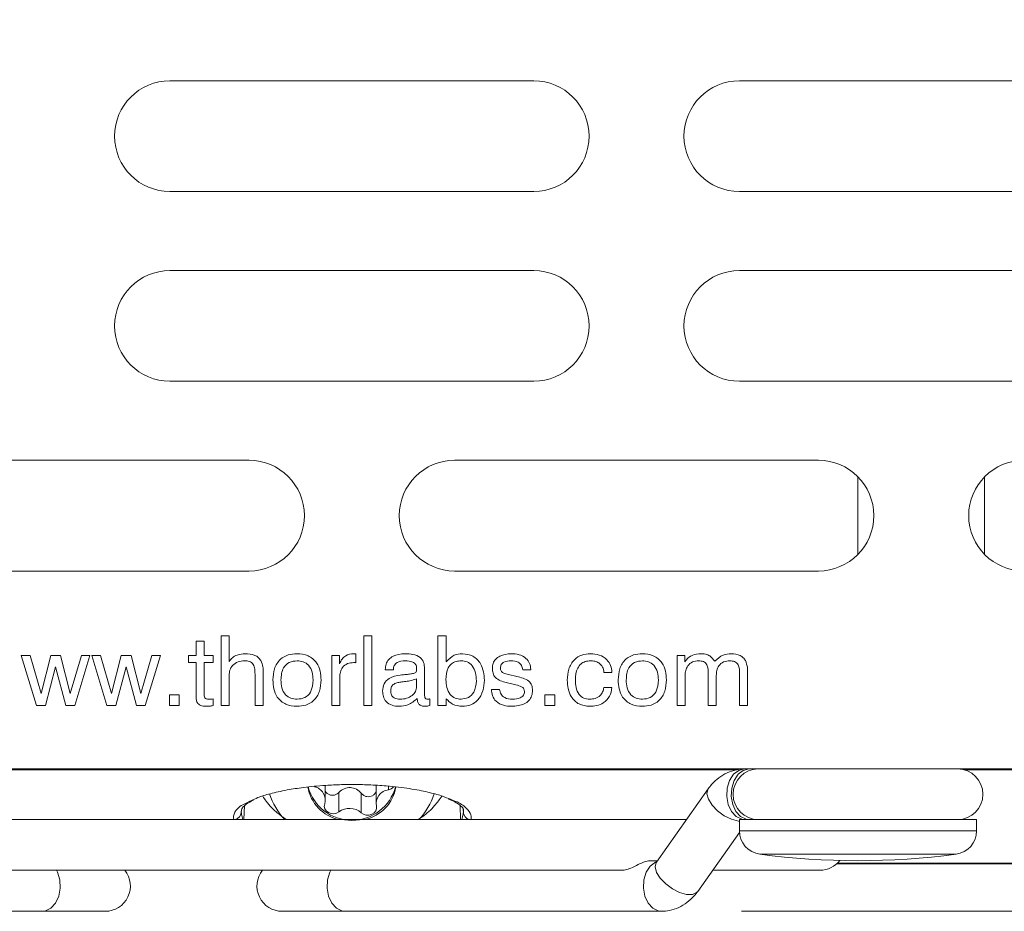
# Model space of a CAD drawing. Units: millimetres. Extents: x 2 to 278, y 1 to 215.
# Drawn here: x 200 to 215, y 56 to 70 of the extents above; entities that cross this region are included whole.
import ezdxf

# ---------------------------------------------------------------- set-up
doc = ezdxf.new("R2010")
doc.units = ezdxf.units.MM
doc.styles.add('SLDTEXTSTYLE0', font='TXT', dxfattribs={"width": 0.75})
doc.dimstyles.new('SLDDIMSTYLE1', dxfattribs={"dimtxt": 2.116667, "dimasz": 3.175, "dimexe": 0, "dimexo": 0.0625, "dimgap": 0.529167, "dimtad": 0, "dimtih": 1, "dimtoh": 1, "dimdec": 1, "dimlfac": 2, "dimrnd": 1e-09, "dimzin": 12, "dimdsep": 46, "dimtxsty": 'SLDTEXTSTYLE0', "dimsah": 1, "dimcen": 0.09, "dimadec": 0, "dimazin": 3, "dimtfac": 1, "dimtdec": 1, "dimtofl": 0, "dimtmove": 0, "dimatfit": 3, "dimfxl": 1, "dimfrac": 2, "dimtolj": 1, "dimtzin": 12, "dimarcsym": 0})

# ---------------------------------------------------------------- blocks, each defined once
blk = doc.blocks.new('_D_1')
at = {"color": 7, "linetype": 'Continuous', "lineweight": 0}
for p, q in [((232.874, 95.231), (244.695, 95.231)), ((242.917, 95.231), (242.917, 79.402)), ((238.502, 75.609), (238.073, 75.609)), ((238.073, 75.609), (238.073, 72.246)), ((247.332, 75.609), (247.761, 75.609)), ((247.761, 75.609), (247.761, 72.246)), ((238.073, 72.246), (238.502, 72.246)), ((247.761, 72.246), (247.332, 72.246)), ((242.917, 55.988), (242.917, 71.817)), ((210.986, 55.988), (244.695, 55.988))]:
    blk.add_line(p, q, dxfattribs=at)
for points in [[(242.917, 95.231), (242.409, 92.056), (243.425, 92.056)], [(242.917, 55.988), (243.425, 59.163), (242.409, 59.163)]]:
    blk.add_solid(points, dxfattribs=at)
at = {"color": 7, "linetype": 'Continuous', "lineweight": 0, "char_height": 2.1167, "attachment_point": 1, "style": 'SLDTEXTSTYLE0'}
for s, insert in [('78.5mm', (237.535, 78.767)), ('3.09in', (239.038, 74.975))]:
    blk.add_mtext(s, dxfattribs=dict(at, insert=insert))

msp = doc.modelspace()

# ---------------------------------------------------------------- linework, layer by layer
at = {"color": 7, "linetype": 'Continuous', "lineweight": 0}
for p, q in [((201.951, 69.118), (207.701, 69.118)), ((210.951, 69.118), (216.701, 69.118)), ((201.951, 67.368), (207.701, 67.368)), ((210.951, 67.368), (216.701, 67.368)), ((201.951, 66.118), (207.701, 66.118)), ((210.951, 66.118), (216.701, 66.118)), ((201.951, 64.368), (207.701, 64.368)), ((210.951, 64.368), (216.701, 64.368)), ((197.451, 63.118), (203.201, 63.118)), ((206.451, 63.118), (212.201, 63.118)), ((212.826, 61.631), (212.826, 62.855)), ((214.826, 61.631), (214.826, 62.855)), ((197.451, 61.368), (203.201, 61.368)), ((206.451, 61.368), (212.201, 61.368)), ((202.365, 60.258), (202.492, 60.258)), ((202.365, 60.033), (202.365, 60.258)), ((202.492, 60.258), (202.492, 60.033)), ((202.76, 60.343), (202.887, 60.343)), ((202.76, 59.243), (202.76, 60.343)), ((202.887, 60.343), (202.887, 59.935)), ((205.017, 60.343), (205.144, 60.343)), ((205.017, 59.243), (205.017, 60.343)), ((205.144, 60.343), (205.144, 59.243)), ((206.187, 60.343), (206.319, 60.343)), ((206.187, 59.243), (206.187, 60.343)), ((206.319, 60.343), (206.319, 59.932)), ((199.601, 60.033), (199.741, 60.033)), ((199.841, 59.243), (199.601, 60.033)), ((199.741, 60.033), (199.914, 59.429)), ((199.914, 59.429), (200.067, 60.033)), ((200.067, 60.033), (200.222, 60.033)), ((200.222, 60.033), (200.374, 59.429)), ((200.374, 59.429), (200.551, 60.033)), ((200.687, 60.033), (200.447, 59.243)), ((200.551, 60.033), (200.687, 60.033)), ((200.715, 60.033), (200.856, 60.033)), ((200.955, 59.243), (200.715, 60.033)), ((200.856, 60.033), (201.028, 59.429)), ((201.028, 59.429), (201.181, 60.033)), ((201.181, 60.033), (201.336, 60.033)), ((201.336, 60.033), (201.489, 59.429)), ((201.489, 59.429), (201.665, 60.033)), ((201.801, 60.033), (201.562, 59.243)), ((201.665, 60.033), (201.801, 60.033)), ((202.244, 60.033), (202.365, 60.033)), ((202.244, 59.92), (202.244, 60.033)), ((202.365, 59.92), (202.244, 59.92)), ((202.365, 59.386), (202.365, 59.92)), ((202.492, 60.033), (202.633, 60.033)), ((202.633, 59.92), (202.492, 59.92)), ((202.492, 59.92), (202.492, 59.431)), ((202.633, 60.033), (202.633, 59.92)), ((204.509, 60.033), (204.632, 60.033)), ((204.509, 59.243), (204.509, 60.033)), ((204.632, 60.033), (204.632, 59.902)), ((204.89, 60.057), (204.89, 59.918)), ((209.967, 60.033), (210.088, 60.033)), ((209.967, 59.243), (209.967, 60.033)), ((210.088, 60.033), (210.088, 59.933)), ((200.144, 59.851), (199.982, 59.243)), ((200.306, 59.243), (200.144, 59.851)), ((201.258, 59.851), (201.096, 59.243)), ((201.421, 59.243), (201.258, 59.851)), ((203.423, 59.765), (203.423, 59.243)), ((205.355, 59.807), (205.355, 59.813)), ((205.482, 59.807), (205.355, 59.807)), ((205.976, 59.826), (205.976, 59.427)), ((207.654, 59.807), (207.527, 59.807)), ((207.654, 59.81), (207.654, 59.807)), ((208.937, 59.765), (208.81, 59.765)), ((202.887, 59.719), (202.887, 59.243)), ((203.296, 59.243), (203.296, 59.738)), ((204.636, 59.69), (204.636, 59.243)), ((205.849, 59.542), (205.849, 59.664)), ((207.302, 59.731), (207.434, 59.701)), ((210.094, 59.718), (210.094, 59.243)), ((210.46, 59.243), (210.46, 59.737)), ((210.587, 59.718), (210.587, 59.243)), ((210.954, 59.243), (210.954, 59.737)), ((211.081, 59.748), (211.081, 59.243)), ((207.033, 59.497), (207.16, 59.497)), ((207.42, 59.566), (207.268, 59.604)), ((208.81, 59.525), (208.937, 59.525)), ((201.942, 59.412), (202.097, 59.412)), ((201.942, 59.243), (201.942, 59.412)), ((202.097, 59.412), (202.097, 59.243)), ((202.633, 59.345), (202.633, 59.24)), ((205.86, 59.348), (205.86, 59.353)), ((206.06, 59.346), (206.06, 59.24)), ((206.319, 59.348), (206.319, 59.243)), ((207.879, 59.412), (208.035, 59.412)), ((207.879, 59.243), (207.879, 59.412)), ((208.035, 59.412), (208.035, 59.243)), ((199.982, 59.243), (199.841, 59.243)), ((200.447, 59.243), (200.306, 59.243)), ((201.096, 59.243), (200.955, 59.243)), ((201.562, 59.243), (201.421, 59.243)), ((202.097, 59.243), (201.942, 59.243)), ((202.887, 59.243), (202.76, 59.243)), ((203.423, 59.243), (203.296, 59.243)), ((204.636, 59.243), (204.509, 59.243)), ((205.144, 59.243), (205.017, 59.243)), ((206.319, 59.243), (206.187, 59.243)), ((208.035, 59.243), (207.879, 59.243)), ((210.094, 59.243), (209.967, 59.243)), ((210.587, 59.243), (210.46, 59.243)), ((211.081, 59.243), (210.954, 59.243)), ((179.826, 58.243), (229.826, 58.243)), ((179.826, 58.238), (229.826, 58.238)), ((210.919, 58.226), (193.735, 58.226)), ((221.077, 58.226), (214.497, 58.226)), ((204.407, 57.748), (204.407, 57.978)), ((205.21, 57.98), (205.21, 57.694)), ((205.405, 57.967), (205.405, 57.91)), ((210.458, 57.922), (209.639, 56.765)), ((204.623, 57.868), (204.623, 57.56)), ((204.976, 57.854), (204.976, 57.546)), ((203.08, 57.593), (203.077, 57.558)), ((203.084, 57.585), (203.081, 57.573)), ((203.129, 57.659), (203.119, 57.438)), ((206.536, 57.663), (206.546, 57.438)), ((206.589, 57.558), (206.585, 57.603)), ((210.115, 57.438), (194.538, 57.438)), ((210.951, 57.438), (210.951, 57.262)), ((210.951, 57.438), (214.701, 57.438)), ((211.034, 57.438), (211.016, 57.439)), ((211.111, 57.461), (211.113, 57.463)), ((214.701, 57.262), (214.701, 57.438)), ((210.293, 56.303), (210.952, 57.236)), ((210.951, 57.262), (214.701, 57.262)), ((211.277, 56.89), (214.376, 56.89)), ((209.655, 56.788), (209.546, 56.788)), ((209.639, 56.765), (209.637, 56.763)), ((209.639, 56.765), (209.642, 56.77)), ((221.226, 56.738), (212.491, 56.738)), ((212.5, 56.747), (221.225, 56.747)), ((212.5, 56.746), (221.225, 56.746)), ((195.549, 56.638), (209.103, 56.638)), ((210.529, 56.638), (212.226, 56.638)), ((194.937, 55.988), (199.936, 55.988)), ((199.936, 55.988), (200.926, 55.988)), ((203.726, 55.988), (204.716, 55.988)), ((204.716, 55.988), (209.716, 55.988))]:
    msp.add_line(p, q, dxfattribs=at)
at = {"color": 7, "linetype": 'Continuous', "lineweight": 0, "flags": 128}
for points in [[(211.016, 57.439), (210.988, 57.443), (210.9, 57.486), (210.826, 57.567), (210.775, 57.677), (210.752, 57.805), (210.76, 57.936), (210.797, 58.057), (210.86, 58.154), (210.942, 58.216), (211.034, 58.238)], [(211.105, 57.438), (211.058, 57.443), (210.97, 57.486), (210.897, 57.567), (210.846, 57.677), (210.823, 57.805), (210.831, 57.936), (210.868, 58.057), (210.931, 58.154), (211.013, 58.216), (211.105, 58.238)], [(210.951, 57.41), (210.935, 57.413), (210.825, 57.443), (210.711, 57.5), (210.605, 57.578), (210.519, 57.668), (210.461, 57.761), (210.438, 57.846), (210.453, 57.915), (210.457, 57.922)], [(204.623, 57.56), (204.585, 57.54), (204.541, 57.531), (204.497, 57.534), (204.456, 57.55), (204.422, 57.576), (204.4, 57.609), (204.391, 57.647), (204.397, 57.686)], [(205.214, 57.652), (205.215, 57.613), (205.203, 57.576), (205.177, 57.545), (205.141, 57.522), (205.098, 57.51), (205.054, 57.51), (205.011, 57.522), (204.976, 57.546)], [(206.563, 57.438), (206.573, 57.484), (206.589, 57.558), (206.589, 57.558), (206.589, 57.558)], [(209.716, 55.988), (209.669, 55.993), (209.581, 56.036), (209.508, 56.117), (209.457, 56.227), (209.434, 56.355), (209.442, 56.486), (209.479, 56.607), (209.542, 56.704), (209.624, 56.766), (209.647, 56.776)], [(210.293, 56.303), (210.276, 56.286), (210.21, 56.255), (210.117, 56.255), (210.007, 56.286), (209.893, 56.343), (209.787, 56.421), (209.701, 56.511), (209.643, 56.604), (209.62, 56.689), (209.634, 56.758), (209.639, 56.765)], [(200.157, 56.638), (200.173, 56.607), (200.211, 56.486), (200.218, 56.355), (200.195, 56.227), (200.144, 56.117), (200.071, 56.036), (199.983, 55.993), (199.936, 55.988)], [(204.716, 55.988), (204.67, 55.993), (204.582, 56.036), (204.508, 56.117), (204.457, 56.227), (204.434, 56.355), (204.442, 56.486), (204.479, 56.607), (204.495, 56.638)]]:
    msp.add_lwpolyline(points, dxfattribs=at)
at = {"color": 7, "linetype": 'Continuous', "lineweight": 0}
for centre, radius, start, end in [((201.951, 68.243), 0.875, 90, 270), ((207.701, 68.243), 0.875, 270, 90), ((210.951, 68.243), 0.875, 90, 270), ((201.951, 65.243), 0.875, 90, 270), ((207.701, 65.243), 0.875, 270, 90), ((210.951, 65.243), 0.875, 90, 270), ((203.201, 62.243), 0.875, 270, 90), ((206.451, 62.243), 0.875, 90, 270), ((212.201, 62.243), 0.875, 270, 90), ((215.451, 62.243), 0.875, 90, 270), ((211.251, 57.838), 0.4, 90, 270), ((214.401, 57.838), 0.4, 270, 90), ((204.758, 58.059), 0.636, 189.5805, 257.4665), ((204.826, 58.142), 0.716, 195.278, 344.9214), ((204.187, 57.745), 0.218, 344.3176, 77.2661), ((204.894, 58.06), 0.637, 282.571, 350.5787), ((205.436, 57.687), 0.225, 97.9398, 188.956), ((205.379, 58.047), 0.14, 280.9596, 320.1811), ((204.584, 58.198), 1.118, 198.4715, 222.856), ((205.06, 58.203), 1.127, 317.2472, 341.4439), ((204.79, 57.33), 0.285, 49.3222, 125.9965), ((202.952, 57.56), 0.125, 283.0288, 359.1453), ((206.713, 57.56), 0.125, 180.8547, 256.9711), ((211.326, 57.262), 0.375, 180, 262.4516), ((214.326, 57.262), 0.375, 277.5484, 0), ((212.826, 68.582), 11.794, 262.4516, 277.5484), ((212.226, 57.038), 0.4, 270, 321.9471), ((200.926, 56.388), 0.4, 270, 38.6822), ((203.726, 56.388), 0.4, 141.3178, 270)]:
    msp.add_arc(centre, radius, start, end, dxfattribs=at)
for points, knots in [([(202.887, 59.935), (202.904, 59.957), (202.936, 60.002), (203.025, 60.051), (203.096, 60.057), (203.139, 60.061)], [0, 0, 0, 0, 0.280102, 0.56035, 1, 1, 1, 1]), ([(203.131, 59.948), (203.096, 59.946), (203.025, 59.94), (202.94, 59.883), (202.893, 59.802), (202.889, 59.747), (202.887, 59.719)], [0, 0, 0, 0, 0.280433, 0.559523, 0.77943, 1, 1, 1, 1]), ([(203.296, 59.738), (203.295, 59.764), (203.294, 59.816), (203.279, 59.881), (203.244, 59.921), (203.197, 59.945), (203.157, 59.947), (203.131, 59.948)], [0, 0, 0, 0, 0.250735, 0.500255, 0.625072, 0.75012, 1, 1, 1, 1]), ([(203.139, 60.061), (203.192, 60.057), (203.267, 60.052), (203.35, 60.004), (203.375, 59.97), (203.388, 59.954)], [0, 0, 0, 0, 0.55896, 0.779543, 1, 1, 1, 1]), ([(203.388, 59.954), (203.401, 59.92), (203.425, 59.859), (203.424, 59.794), (203.423, 59.765)], [0, 0, 0, 0, 0.557522, 1, 1, 1, 1]), ([(203.578, 59.645), (203.582, 59.705), (203.589, 59.825), (203.68, 59.973), (203.817, 60.052), (203.911, 60.058), (203.958, 60.061)], [0, 0, 0, 0, 0.280692, 0.5596, 0.779371, 1, 1, 1, 1]), ([(203.961, 59.948), (203.918, 59.944), (203.833, 59.937), (203.718, 59.823), (203.71, 59.713), (203.705, 59.645)], [0, 0, 0, 0, 0.280832, 0.559915, 1, 1, 1, 1]), ([(203.958, 60.061), (204.019, 60.056), (204.139, 60.046), (204.273, 59.931), (204.333, 59.786), (204.337, 59.692), (204.34, 59.645)], [0, 0, 0, 0, 0.280045, 0.558499, 0.778927, 1, 1, 1, 1]), ([(204.213, 59.645), (204.211, 59.687), (204.207, 59.771), (204.153, 59.879), (204.06, 59.941), (203.994, 59.946), (203.961, 59.948)], [0, 0, 0, 0, 0.2810139, 0.5600948, 0.7795662, 1, 1, 1, 1]), ([(204.632, 59.902), (204.643, 59.927), (204.667, 59.976), (204.74, 60.047), (204.811, 60.056), (204.854, 60.061)], [0, 0, 0, 0, 0.281453, 0.562092, 1, 1, 1, 1]), ([(204.857, 59.92), (204.823, 59.918), (204.755, 59.913), (204.674, 59.852), (204.64, 59.77), (204.637, 59.717), (204.636, 59.69)], [0, 0, 0, 0, 0.280574, 0.558628, 0.778871, 1, 1, 1, 1]), ([(204.854, 60.061), (204.861, 60.061), (204.873, 60.061), (204.885, 60.058), (204.89, 60.057)], [0, 0, 0, 0, 0.560608, 1, 1, 1, 1]), ([(204.89, 59.918), (204.884, 59.919), (204.873, 59.92), (204.862, 59.92), (204.857, 59.92)], [0, 0, 0, 0, 0.559979, 1, 1, 1, 1]), ([(205.355, 59.813), (205.357, 59.841), (205.362, 59.897), (205.407, 59.972), (205.506, 60.047), (205.602, 60.055), (205.669, 60.061)], [0, 0, 0, 0, 0.187233, 0.374074, 0.56125, 1, 1, 1, 1]), ([(205.67, 59.948), (205.624, 59.945), (205.567, 59.942), (205.514, 59.9), (205.487, 59.864), (205.484, 59.83), (205.482, 59.807)], [0, 0, 0, 0, 0.498596, 0.624407, 0.750041, 1, 1, 1, 1]), ([(205.669, 60.061), (205.71, 60.059), (205.793, 60.056), (205.905, 60.016), (205.97, 59.924), (205.974, 59.858), (205.976, 59.826)], [0, 0, 0, 0, 0.281383, 0.560725, 0.779554, 1, 1, 1, 1]), ([(205.85, 59.833), (205.849, 59.843), (205.848, 59.863), (205.836, 59.891), (205.815, 59.914), (205.763, 59.945), (205.711, 59.947), (205.67, 59.948)], [0, 0, 0, 0, 0.125318, 0.250478, 0.375665, 0.501021, 1, 1, 1, 1]), ([(206.554, 59.948), (206.527, 59.946), (206.473, 59.943), (206.397, 59.906), (206.323, 59.809), (206.318, 59.716), (206.314, 59.65)], [0, 0, 0, 0, 0.187431, 0.374114, 0.560867, 1, 1, 1, 1]), ([(206.319, 59.932), (206.358, 59.974), (206.428, 60.048), (206.529, 60.057), (206.574, 60.061)], [0, 0, 0, 0, 0.558509, 1, 1, 1, 1]), ([(206.794, 59.633), (206.792, 59.675), (206.788, 59.759), (206.741, 59.869), (206.653, 59.939), (206.587, 59.945), (206.554, 59.948)], [0, 0, 0, 0, 0.281178, 0.560824, 0.780039, 1, 1, 1, 1]), ([(206.574, 60.061), (206.632, 60.054), (206.747, 60.039), (206.862, 59.915), (206.914, 59.777), (206.918, 59.687), (206.921, 59.642)], [0, 0, 0, 0, 0.278983, 0.558101, 0.778799, 1, 1, 1, 1]), ([(207.047, 59.829), (207.05, 59.856), (207.054, 59.909), (207.098, 59.978), (207.191, 60.048), (207.282, 60.056), (207.345, 60.061)], [0, 0, 0, 0, 0.1871801, 0.3739671, 0.5611591, 1, 1, 1, 1]), ([(207.343, 59.948), (207.304, 59.946), (207.255, 59.943), (207.206, 59.912), (207.18, 59.882), (207.177, 59.853), (207.174, 59.834)], [0, 0, 0, 0, 0.499372, 0.625192, 0.750871, 1, 1, 1, 1]), ([(207.527, 59.807), (207.523, 59.831), (207.514, 59.879), (207.444, 59.94), (207.382, 59.945), (207.343, 59.948)], [0, 0, 0, 0, 0.280034, 0.559707, 1, 1, 1, 1]), ([(207.345, 60.061), (207.387, 60.058), (207.471, 60.054), (207.577, 59.998), (207.645, 59.909), (207.651, 59.843), (207.654, 59.81)], [0, 0, 0, 0, 0.280836, 0.560411, 0.780007, 1, 1, 1, 1]), ([(208.232, 59.642), (208.236, 59.701), (208.243, 59.818), (208.327, 59.966), (208.459, 60.051), (208.552, 60.057), (208.599, 60.061)], [0, 0, 0, 0, 0.2807231, 0.5598373, 0.7795631, 1, 1, 1, 1]), ([(208.596, 59.948), (208.569, 59.946), (208.515, 59.942), (208.442, 59.901), (208.37, 59.804), (208.364, 59.711), (208.359, 59.646)], [0, 0, 0, 0, 0.187305, 0.374033, 0.561031, 1, 1, 1, 1]), ([(208.81, 59.765), (208.806, 59.794), (208.797, 59.853), (208.737, 59.916), (208.666, 59.945), (208.62, 59.947), (208.596, 59.948)], [0, 0, 0, 0, 0.279997, 0.558677, 0.77906, 1, 1, 1, 1]), ([(208.599, 60.061), (208.646, 60.058), (208.74, 60.051), (208.856, 59.979), (208.924, 59.876), (208.933, 59.802), (208.937, 59.765)], [0, 0, 0, 0, 0.280498, 0.559636, 0.779528, 1, 1, 1, 1]), ([(209.036, 59.645), (209.04, 59.705), (209.047, 59.825), (209.138, 59.973), (209.275, 60.052), (209.369, 60.058), (209.416, 60.061)], [0, 0, 0, 0, 0.2806921, 0.5596002, 0.7793712, 1, 1, 1, 1]), ([(209.418, 59.948), (209.376, 59.944), (209.291, 59.937), (209.175, 59.823), (209.168, 59.713), (209.163, 59.645)], [0, 0, 0, 0, 0.2808318, 0.5599146, 1, 1, 1, 1]), ([(209.416, 60.061), (209.476, 60.056), (209.597, 60.046), (209.731, 59.931), (209.79, 59.786), (209.795, 59.692), (209.797, 59.645)], [0, 0, 0, 0, 0.280045, 0.558499, 0.778927, 1, 1, 1, 1]), ([(209.671, 59.645), (209.668, 59.687), (209.664, 59.771), (209.611, 59.879), (209.517, 59.941), (209.451, 59.946), (209.418, 59.948)], [0, 0, 0, 0, 0.281014, 0.560095, 0.779566, 1, 1, 1, 1]), ([(210.088, 59.933), (210.105, 59.955), (210.14, 59.998), (210.226, 60.051), (210.297, 60.057), (210.341, 60.061)], [0, 0, 0, 0, 0.280562, 0.560841, 1, 1, 1, 1]), ([(210.308, 59.948), (210.274, 59.945), (210.207, 59.94), (210.133, 59.876), (210.098, 59.796), (210.095, 59.744), (210.094, 59.718)], [0, 0, 0, 0, 0.2799717, 0.5585621, 0.7789483, 1, 1, 1, 1]), ([(210.46, 59.737), (210.46, 59.789), (210.46, 59.855), (210.416, 59.918), (210.371, 59.944), (210.333, 59.947), (210.308, 59.948)], [0, 0, 0, 0, 0.499434, 0.624551, 0.749815, 1, 1, 1, 1]), ([(210.341, 60.061), (210.366, 60.06), (210.415, 60.057), (210.5, 60.023), (210.539, 59.972), (210.563, 59.941)], [0, 0, 0, 0, 0.280949, 0.561303, 1, 1, 1, 1]), ([(210.563, 59.941), (210.604, 59.98), (210.678, 60.05), (210.778, 60.058), (210.823, 60.061)], [0, 0, 0, 0, 0.558894, 1, 1, 1, 1]), ([(210.8, 59.948), (210.767, 59.945), (210.7, 59.94), (210.624, 59.877), (210.591, 59.796), (210.589, 59.744), (210.587, 59.718)], [0, 0, 0, 0, 0.280082, 0.558558, 0.778952, 1, 1, 1, 1]), ([(210.954, 59.737), (210.954, 59.79), (210.954, 59.855), (210.909, 59.919), (210.864, 59.944), (210.826, 59.947), (210.8, 59.948)], [0, 0, 0, 0, 0.499383, 0.624496, 0.749777, 1, 1, 1, 1]), ([(210.823, 60.061), (210.872, 60.056), (210.941, 60.05), (211.015, 60), (211.037, 59.969), (211.048, 59.953)], [0, 0, 0, 0, 0.55848, 0.779312, 1, 1, 1, 1]), ([(211.048, 59.953), (211.061, 59.916), (211.082, 59.849), (211.081, 59.779), (211.081, 59.748)], [0, 0, 0, 0, 0.5580703, 1, 1, 1, 1]), ([(205.812, 59.751), (205.821, 59.755), (205.838, 59.762), (205.851, 59.795), (205.85, 59.818), (205.85, 59.833)], [0, 0, 0, 0, 0.280531, 0.557292, 1, 1, 1, 1]), ([(207.268, 59.604), (207.237, 59.612), (207.174, 59.63), (207.093, 59.676), (207.052, 59.753), (207.049, 59.804), (207.047, 59.829)], [0, 0, 0, 0, 0.281036, 0.560433, 0.779644, 1, 1, 1, 1]), ([(207.174, 59.834), (207.176, 59.818), (207.179, 59.796), (207.198, 59.772), (207.236, 59.747), (207.273, 59.738), (207.302, 59.731)], [0, 0, 0, 0, 0.248701, 0.373893, 0.499306, 1, 1, 1, 1]), ([(203.96, 59.229), (203.899, 59.234), (203.779, 59.244), (203.644, 59.359), (203.585, 59.504), (203.581, 59.598), (203.578, 59.645)], [0, 0, 0, 0, 0.280096, 0.55845, 0.778886, 1, 1, 1, 1]), ([(203.705, 59.645), (203.707, 59.603), (203.711, 59.519), (203.766, 59.41), (203.861, 59.349), (203.927, 59.344), (203.961, 59.342)], [0, 0, 0, 0, 0.281015, 0.560104, 0.779569, 1, 1, 1, 1]), ([(204.34, 59.645), (204.336, 59.585), (204.329, 59.466), (204.238, 59.317), (204.101, 59.238), (204.007, 59.232), (203.96, 59.229)], [0, 0, 0, 0, 0.280722, 0.559609, 0.779361, 1, 1, 1, 1]), ([(203.961, 59.342), (204.003, 59.346), (204.088, 59.353), (204.201, 59.469), (204.208, 59.578), (204.213, 59.645)], [0, 0, 0, 0, 0.28072, 0.559786, 1, 1, 1, 1]), ([(205.313, 59.47), (205.317, 59.51), (205.324, 59.589), (205.431, 59.694), (205.531, 59.712), (205.592, 59.722)], [0, 0, 0, 0, 0.280082, 0.559064, 1, 1, 1, 1]), ([(205.583, 59.61), (205.563, 59.606), (205.522, 59.597), (205.469, 59.568), (205.442, 59.519), (205.441, 59.487), (205.44, 59.47)], [0, 0, 0, 0, 0.280866, 0.560068, 0.779539, 1, 1, 1, 1]), ([(205.656, 59.619), (205.642, 59.617), (205.618, 59.615), (205.594, 59.611), (205.583, 59.61)], [0, 0, 0, 0, 0.559993, 1, 1, 1, 1]), ([(205.592, 59.722), (205.609, 59.724), (205.641, 59.727), (205.673, 59.731), (205.687, 59.732)], [0, 0, 0, 0, 0.56, 1, 1, 1, 1]), ([(205.849, 59.664), (205.814, 59.652), (205.751, 59.63), (205.685, 59.623), (205.656, 59.619)], [0, 0, 0, 0, 0.5593166, 1, 1, 1, 1]), ([(205.687, 59.732), (205.71, 59.734), (205.752, 59.738), (205.794, 59.747), (205.812, 59.751)], [0, 0, 0, 0, 0.560434, 1, 1, 1, 1]), ([(206.314, 59.65), (206.316, 59.609), (206.32, 59.527), (206.367, 59.418), (206.455, 59.35), (206.52, 59.344), (206.553, 59.342)], [0, 0, 0, 0, 0.281146, 0.560635, 0.779921, 1, 1, 1, 1]), ([(206.553, 59.342), (206.593, 59.346), (206.673, 59.355), (206.779, 59.466), (206.788, 59.57), (206.794, 59.633)], [0, 0, 0, 0, 0.2802978, 0.5601208, 1, 1, 1, 1]), ([(206.921, 59.642), (206.917, 59.585), (206.91, 59.472), (206.831, 59.329), (206.71, 59.241), (206.62, 59.233), (206.575, 59.229)], [0, 0, 0, 0, 0.280776, 0.560198, 0.779833, 1, 1, 1, 1]), ([(207.434, 59.701), (207.467, 59.693), (207.533, 59.676), (207.622, 59.637), (207.677, 59.562), (207.68, 59.508), (207.682, 59.481)], [0, 0, 0, 0, 0.2812, 0.561322, 0.779979, 1, 1, 1, 1]), ([(208.583, 59.229), (208.525, 59.235), (208.41, 59.247), (208.291, 59.368), (208.239, 59.507), (208.234, 59.597), (208.232, 59.642)], [0, 0, 0, 0, 0.279474, 0.558062, 0.778749, 1, 1, 1, 1]), ([(208.359, 59.646), (208.361, 59.606), (208.364, 59.526), (208.407, 59.42), (208.489, 59.351), (208.552, 59.345), (208.584, 59.342)], [0, 0, 0, 0, 0.281199, 0.561006, 0.780199, 1, 1, 1, 1]), ([(209.417, 59.229), (209.357, 59.234), (209.236, 59.244), (209.102, 59.359), (209.043, 59.504), (209.038, 59.598), (209.036, 59.645)], [0, 0, 0, 0, 0.280096, 0.55845, 0.778886, 1, 1, 1, 1]), ([(209.163, 59.645), (209.165, 59.603), (209.169, 59.519), (209.224, 59.41), (209.319, 59.349), (209.385, 59.344), (209.418, 59.342)], [0, 0, 0, 0, 0.281015, 0.560104, 0.779569, 1, 1, 1, 1]), ([(209.797, 59.645), (209.794, 59.585), (209.787, 59.466), (209.696, 59.317), (209.559, 59.238), (209.464, 59.232), (209.417, 59.229)], [0, 0, 0, 0, 0.280722, 0.559609, 0.779361, 1, 1, 1, 1]), ([(209.418, 59.342), (209.461, 59.346), (209.545, 59.353), (209.658, 59.469), (209.666, 59.578), (209.671, 59.645)], [0, 0, 0, 0, 0.28072, 0.559786, 1, 1, 1, 1]), ([(205.575, 59.229), (205.537, 59.231), (205.462, 59.236), (205.368, 59.294), (205.319, 59.381), (205.315, 59.441), (205.313, 59.47)], [0, 0, 0, 0, 0.280594, 0.559515, 0.779409, 1, 1, 1, 1]), ([(205.44, 59.47), (205.442, 59.449), (205.445, 59.407), (205.502, 59.348), (205.557, 59.344), (205.59, 59.342)], [0, 0, 0, 0, 0.28081, 0.560278, 1, 1, 1, 1]), ([(205.59, 59.342), (205.625, 59.344), (205.693, 59.348), (205.779, 59.393), (205.839, 59.461), (205.846, 59.515), (205.849, 59.542)], [0, 0, 0, 0, 0.28079, 0.560642, 0.780433, 1, 1, 1, 1]), ([(207.352, 59.229), (207.308, 59.231), (207.22, 59.235), (207.106, 59.294), (207.042, 59.393), (207.036, 59.462), (207.033, 59.497)], [0, 0, 0, 0, 0.28095, 0.559926, 0.7795, 1, 1, 1, 1]), ([(207.16, 59.497), (207.165, 59.47), (207.176, 59.416), (207.253, 59.349), (207.323, 59.344), (207.366, 59.342)], [0, 0, 0, 0, 0.280485, 0.559629, 1, 1, 1, 1]), ([(207.682, 59.481), (207.68, 59.451), (207.675, 59.393), (207.627, 59.316), (207.521, 59.241), (207.422, 59.234), (207.352, 59.229)], [0, 0, 0, 0, 0.187116, 0.373732, 0.560836, 1, 1, 1, 1]), ([(207.366, 59.342), (207.409, 59.344), (207.472, 59.348), (207.533, 59.393), (207.553, 59.431), (207.554, 59.452), (207.555, 59.462)], [0, 0, 0, 0, 0.499644, 0.749073, 0.874454, 1, 1, 1, 1]), ([(207.555, 59.462), (207.553, 59.478), (207.551, 59.502), (207.53, 59.526), (207.49, 59.551), (207.451, 59.559), (207.42, 59.566)], [0, 0, 0, 0, 0.24858, 0.373785, 0.499199, 1, 1, 1, 1]), ([(208.937, 59.525), (208.929, 59.477), (208.913, 59.381), (208.813, 59.28), (208.697, 59.235), (208.621, 59.231), (208.583, 59.229)], [0, 0, 0, 0, 0.279743, 0.558522, 0.779008, 1, 1, 1, 1]), ([(208.584, 59.342), (208.614, 59.344), (208.674, 59.347), (208.75, 59.39), (208.795, 59.455), (208.805, 59.502), (208.81, 59.525)], [0, 0, 0, 0, 0.280411, 0.559471, 0.779466, 1, 1, 1, 1]), ([(202.53, 59.229), (202.505, 59.23), (202.456, 59.231), (202.389, 59.264), (202.367, 59.327), (202.366, 59.366), (202.365, 59.386)], [0, 0, 0, 0, 0.281597, 0.558482, 0.778539, 1, 1, 1, 1]), ([(202.492, 59.431), (202.492, 59.408), (202.491, 59.378), (202.514, 59.352), (202.534, 59.343), (202.551, 59.342), (202.562, 59.342)], [0, 0, 0, 0, 0.498795, 0.62372, 0.749288, 1, 1, 1, 1]), ([(202.562, 59.342), (202.576, 59.342), (202.599, 59.343), (202.623, 59.345), (202.633, 59.345)], [0, 0, 0, 0, 0.55994, 1, 1, 1, 1]), ([(205.86, 59.353), (205.814, 59.314), (205.73, 59.244), (205.622, 59.233), (205.575, 59.229)], [0, 0, 0, 0, 0.559701, 1, 1, 1, 1]), ([(205.987, 59.229), (205.968, 59.23), (205.931, 59.232), (205.884, 59.259), (205.863, 59.304), (205.861, 59.333), (205.86, 59.348)], [0, 0, 0, 0, 0.280808, 0.559131, 0.77912, 1, 1, 1, 1]), ([(205.976, 59.427), (205.976, 59.408), (205.976, 59.384), (205.986, 59.356), (206.001, 59.343), (206.016, 59.342), (206.026, 59.342)], [0, 0, 0, 0, 0.500859, 0.626225, 0.75112, 1, 1, 1, 1]), ([(206.026, 59.342), (206.032, 59.342), (206.044, 59.343), (206.055, 59.345), (206.06, 59.346)], [0, 0, 0, 0, 0.5597143, 1, 1, 1, 1]), ([(206.575, 59.229), (206.519, 59.234), (206.419, 59.244), (206.349, 59.316), (206.319, 59.348)], [0, 0, 0, 0, 0.559075, 1, 1, 1, 1]), ([(202.633, 59.24), (202.614, 59.237), (202.58, 59.231), (202.545, 59.229), (202.53, 59.229)], [0, 0, 0, 0, 0.560058, 1, 1, 1, 1]), ([(206.06, 59.24), (206.047, 59.237), (206.023, 59.23), (205.998, 59.229), (205.987, 59.229)], [0, 0, 0, 0, 0.560025, 1, 1, 1, 1]), ([(211.034, 58.238), (210.99, 58.235), (210.896, 58.23), (210.756, 58.182), (210.623, 58.102), (210.525, 58.012), (210.475, 57.946), (210.458, 57.922)], [0, 0, 0, 0, 0.192834, 0.419248, 0.644122, 0.872451, 1, 1, 1, 1]), ([(203.24, 57.738), (203.27, 57.754), (203.341, 57.791), (203.529, 57.848), (203.767, 57.902), (204.012, 57.941), (204.225, 57.965), (204.42, 57.981), (204.629, 57.991), (204.862, 57.994), (205.115, 57.988), (205.362, 57.972), (205.57, 57.951), (205.803, 57.919), (206.036, 57.873), (206.254, 57.815), (206.348, 57.774), (206.395, 57.754)], [0, 0, 0, 0, 0.077972, 0.181903, 0.285647, 0.362735, 0.401742, 0.440638, 0.484349, 0.513299, 0.555254, 0.608989, 0.654494, 0.700116, 0.799957, 0.900083, 1, 1, 1, 1]), ([(204.976, 57.854), (204.954, 57.88), (204.928, 57.901), (204.869, 57.933), (204.836, 57.943), (204.769, 57.946), (204.736, 57.939), (204.674, 57.912), (204.646, 57.892), (204.623, 57.868)], [0, 0, 0, 0, 0.25, 0.25, 0.5, 0.5, 0.75, 0.75, 1, 1, 1, 1]), ([(204.976, 57.854), (204.988, 57.841), (205.012, 57.817), (205.06, 57.799), (205.109, 57.798), (205.153, 57.813), (205.186, 57.841), (205.205, 57.869), (205.209, 57.888), (205.21, 57.893)], [0, 0, 0, 0, 0.170724, 0.342204, 0.503866, 0.655927, 0.803681, 0.952654, 1, 1, 1, 1]), ([(202.952, 57.435), (202.955, 57.475), (202.959, 57.554), (203.055, 57.656), (203.191, 57.716), (203.24, 57.738)], [0, 0, 0, 0, 0.391364, 0.782613, 1, 1, 1, 1]), ([(203.083, 57.571), (203.083, 57.578), (203.083, 57.599), (203.093, 57.62), (203.127, 57.66), (203.183, 57.703), (203.248, 57.734), (203.279, 57.749)], [0, 0, 0, 0, 0.142075, 0.416103, 0.625513, 0.82172, 1, 1, 1, 1]), ([(203.793, 57.438), (203.745, 57.471), (203.625, 57.555), (203.499, 57.683), (203.435, 57.782), (203.417, 57.81)], [0, 0, 0, 0, 0.317474, 0.809475, 1, 1, 1, 1]), ([(204.407, 57.89), (204.414, 57.878), (204.428, 57.854), (204.465, 57.831), (204.508, 57.82), (204.552, 57.824), (204.592, 57.841), (204.613, 57.86), (204.623, 57.868)], [0, 0, 0, 0, 0.160327, 0.335646, 0.506, 0.677758, 0.856509, 1, 1, 1, 1]), ([(206.251, 57.81), (206.213, 57.759), (206.126, 57.639), (205.994, 57.514), (205.896, 57.452), (205.873, 57.438)], [0, 0, 0, 0, 0.367428, 0.854127, 1, 1, 1, 1]), ([(206.356, 57.763), (206.39, 57.748), (206.464, 57.715), (206.535, 57.667), (206.578, 57.626), (206.59, 57.603), (206.59, 57.596), (206.59, 57.593)], [0, 0, 0, 0, 0.188101, 0.405625, 0.626472, 0.853703, 1, 1, 1, 1]), ([(206.395, 57.754), (206.428, 57.741), (206.548, 57.696), (206.646, 57.616), (206.717, 57.522), (206.715, 57.461), (206.714, 57.435)], [0, 0, 0, 0, 0.1195142, 0.4349293, 0.7499976, 1, 1, 1, 1]), ([(206.589, 57.558), (206.589, 57.558), (206.593, 57.575), (206.589, 57.592), (206.585, 57.61)], [0, 0, 0, 0, 0.000046, 1, 1, 1, 1]), ([(203.077, 57.558), (203.077, 57.558), (203.082, 57.533), (203.09, 57.494), (203.099, 57.453), (203.102, 57.438)], [0, 0, 0, 0, 0.000026, 0.616062, 1, 1, 1, 1]), ([(209.099, 56.64), (209.103, 56.639), (209.129, 56.635), (209.192, 56.652), (209.281, 56.69), (209.371, 56.738), (209.455, 56.773), (209.516, 56.79), (209.541, 56.786), (209.546, 56.786)], [0, 0, 0, 0, 0.036227, 0.227529, 0.421115, 0.604944, 0.780055, 0.958865, 1, 1, 1, 1]), ([(209.716, 55.988), (209.76, 55.991), (209.854, 55.996), (209.994, 56.044), (210.127, 56.124), (210.225, 56.214), (210.275, 56.28), (210.293, 56.303)], [0, 0, 0, 0, 0.192834, 0.419248, 0.644122, 0.872451, 1, 1, 1, 1])]:
    msp.add_open_spline(points, degree=3, knots=knots, dxfattribs=at)

# ---------------------------------------------------------------- dimensions: what is measured, and where the dimension line sits
dim = msp.add_linear_dim(base=(242.917, 95.231), p1=(209.716, 55.988), p2=(231.604, 95.231), angle=90, dimstyle='SLDDIMSTYLE1', dxfattribs=at)
dim.commit()
dim.dimension.update_dxf_attribs({"geometry": '_D_1', "text_midpoint": (242.917, 75.609), "dimtype": 160})

doc.saveas('drawing.dxf')
